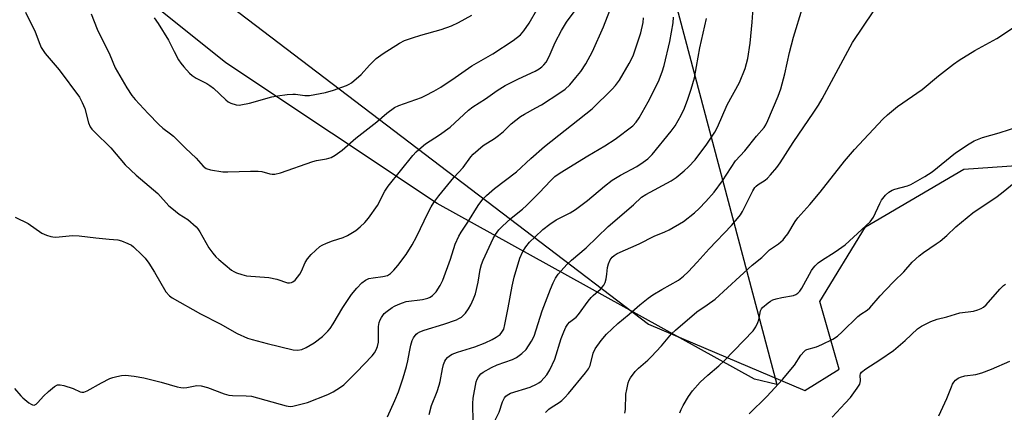
# Model space of a CAD drawing. Units: inches. Extents: x 1297766 to 1303766, y 553448 to 557448.
# Drawn here: x 1299265 to 1299564, y 556351 to 556470 of the extents above; entities that cross this region are included whole.
import ezdxf

# ---------------------------------------------------------------- set-up
doc = ezdxf.new("R2010")
doc.units = ezdxf.units.IN
doc.header["$MEASUREMENT"] = 0
for name, color, linetype in [('NTRL-Pasture Land', 2, 'Continuous'), ('NTRL-Trees', 3, 'Continuous'), ('Undefined', 1, 'Continuous')]:
    doc.layers.add(name, color=color, linetype=linetype)

msp = doc.modelspace()

# ---------------------------------------------------------------- linework, layer by layer
at = {"layer": 'NTRL-Pasture Land'}
msp.add_lwpolyline([(1299556.13, 556754.65), (1299441.5, 556679.13), (1299430.27, 556663.67), (1299424.58, 556651.96), (1299426.14, 556629.7), (1299461.12, 556487.47), (1299495.17, 556359.31), (1299488.38, 556360.88), (1299391.68, 556414.38), (1299327.35, 556457.2), (1299232.17, 556533.29), (1299217.94, 556542.31), (1299208.94, 556550.1), (1299199.73, 556556.13), (1299193.68, 556558.36), (1299185.74, 556571.07), (1299175.27, 556590.11), (1299162.8, 556621.45), (1299116.76, 556668.53), (1299061.76, 556723.09)], dxfattribs=at)
at = {"layer": 'NTRL-Trees'}
msp.add_lwpolyline([(1298936.23, 556696.93), (1299022.15, 556688), (1299073.04, 556668.88), (1299456.04, 556377.62), (1299503.72, 556357.42), (1299514.14, 556363.99), (1299508.24, 556384.52), (1299522.2, 556407.29), (1299552.09, 556424.82), (1299589.97, 556427.49)], dxfattribs=at)
at = {"layer": 'Undefined'}
for points, elevation in [([(1299402.62, 556347.81), (1299402.58, 556353.45), (1299402.69, 556355.07), (1299403.6, 556360.05), (1299403.86, 556360.89), (1299404.26, 556361.63), (1299405, 556362.48), (1299405.66, 556363.02), (1299408.18, 556364.41), (1299410, 556365.24), (1299414.6, 556366.88), (1299415.89, 556367.46), (1299417.51, 556368.71), (1299418.74, 556369.97), (1299420.39, 556372.45), (1299421.24, 556374.01), (1299423.68, 556381.7), (1299426.2, 556388.31), (1299426.98, 556390.17), (1299427.76, 556391.65), (1299428.49, 556392.82), (1299429.42, 556393.9), (1299431.2, 556395.76), (1299432.64, 556397.14), (1299437.05, 556400.86), (1299443.73, 556407.4), (1299451.47, 556413.92), (1299453.92, 556416.26), (1299455.28, 556417.12), (1299462.94, 556421.25), (1299464.48, 556422.32), (1299466.92, 556424.31), (1299468.2, 556425.52), (1299470.24, 556427.71), (1299473.8, 556432.43), (1299476.21, 556436.11), (1299477.09, 556437.64), (1299480.02, 556444.43), (1299483.8, 556451.21), (1299485.52, 556455.51), (1299486.31, 556458.51), (1299486.98, 556463.21), (1299487.62, 556469.54), (1299488.36, 556479.59)], 400), ([(1299286.3, 556472.11), (1299288.15, 556467.43), (1299291.93, 556459.61), (1299293.63, 556455.64), (1299297.1, 556449.63), (1299298.63, 556447.29), (1299299.67, 556446.04), (1299303.65, 556441.74), (1299306.85, 556438.42), (1299308.09, 556437.31), (1299310.49, 556435.62), (1299311.36, 556434.91), (1299315, 556431.25), (1299318.31, 556428.13), (1299320.38, 556425.72), (1299321.27, 556425.01), (1299322.62, 556424.59), (1299326.39, 556424), (1299327.88, 556423.97), (1299334.77, 556424.25), (1299337.11, 556424.25), (1299338.24, 556424.1), (1299340.66, 556423.4), (1299341.46, 556423.28), (1299342.26, 556423.27), (1299343.96, 556423.7), (1299353.77, 556427.19), (1299354.88, 556427.46), (1299357.98, 556427.99), (1299359.35, 556428.36), (1299360.61, 556429.05), (1299362.74, 556430.65), (1299366.88, 556434.21), (1299373.32, 556439.2), (1299376.35, 556441.83), (1299378.65, 556443.59), (1299379.97, 556444.2), (1299386.89, 556446.62), (1299388.17, 556447.21), (1299390.62, 556448.52), (1299392.75, 556449.78), (1299397.15, 556452.68), (1299402.22, 556456.24), (1299408.64, 556459.9), (1299414.85, 556463.94), (1299417.01, 556465.67), (1299418.12, 556466.92), (1299419.66, 556469.24), (1299422.05, 556473.34)], 388), ([(1299409, 556347.85), (1299410.59, 556350.83), (1299411.61, 556353.98), (1299412.23, 556355.26), (1299412.57, 556355.69), (1299413, 556356.06), (1299413.99, 556356.6), (1299419.96, 556358.48), (1299421.96, 556359.33), (1299422.65, 556359.76), (1299423.31, 556360.32), (1299425.13, 556362.19), (1299426.03, 556363.7), (1299427.51, 556366.94), (1299429.47, 556373.23), (1299430.23, 556375.31), (1299430.88, 556376.76), (1299431.45, 556377.64), (1299432.01, 556378.24), (1299433.98, 556379.8), (1299434.77, 556380.55), (1299437.66, 556384.64), (1299438.54, 556385.77), (1299439.16, 556386.38), (1299441.41, 556388.26), (1299442.49, 556389.53), (1299442.84, 556390.3), (1299443.14, 556391.44), (1299443.39, 556392.9), (1299443.59, 556394.91), (1299443.82, 556396.03), (1299444.33, 556397.27), (1299444.96, 556398.08), (1299445.55, 556398.59), (1299446.55, 556399.15), (1299453.22, 556402.12), (1299457.78, 556404.43), (1299461.01, 556405.75), (1299462.34, 556406.38), (1299466.75, 556408.91), (1299470.04, 556411.49), (1299471.51, 556412.87), (1299473.52, 556414.95), (1299476.01, 556417.82), (1299478.55, 556421.31), (1299482.59, 556427.36), (1299485.4, 556430.42), (1299489, 556434.86), (1299491.3, 556437.55), (1299491.75, 556438.29), (1299492.37, 556439.61), (1299495.54, 556447.09), (1299496.36, 556449.31), (1299497.54, 556453.84), (1299499.03, 556460.37), (1299500.2, 556464.99), (1299502.97, 556473.94)], 402), ([(1299262.93, 556358.02), (1299264.87, 556355.81), (1299265.5, 556355.2), (1299267.29, 556353.71), (1299267.98, 556353.24), (1299268.44, 556353.04), (1299268.87, 556353), (1299269.49, 556353.29), (1299270.07, 556353.82), (1299271.79, 556355.72), (1299273.32, 556357.14), (1299275.12, 556358.65), (1299276.07, 556359.14), (1299276.8, 556359.2), (1299277.94, 556358.97), (1299280.8, 556358.03), (1299282.94, 556357.07), (1299283.42, 556356.94), (1299284.06, 556356.93), (1299285.08, 556357.33), (1299289.44, 556359.81), (1299291.97, 556361.11), (1299292.92, 556361.45), (1299294.07, 556361.74), (1299295.53, 556362.01), (1299296.7, 556362.1), (1299299.37, 556361.8), (1299302.3, 556361.32), (1299307.6, 556359.97), (1299312.5, 556358.57), (1299313.63, 556358.33), (1299314.51, 556358.29), (1299315.39, 556358.37), (1299318.42, 556358.95), (1299319.78, 556358.83), (1299321.67, 556358.33), (1299326.84, 556356.44), (1299328.22, 556356.02), (1299329.32, 556355.88), (1299333.49, 556355.86), (1299335.15, 556355.71), (1299345.72, 556352.75), (1299346.87, 556352.59), (1299347.7, 556352.66), (1299349.38, 556353.04), (1299352.15, 556353.81), (1299358.4, 556356.22), (1299359.96, 556357.06), (1299362.24, 556358.48), (1299363.21, 556359.16), (1299364.28, 556360.14), (1299367.15, 556363.03), (1299371.85, 556368.02), (1299372.54, 556368.89), (1299373.14, 556369.87), (1299373.55, 556370.88), (1299373.78, 556372.19), (1299373.83, 556376.97), (1299373.97, 556378.13), (1299374.27, 556378.94), (1299374.69, 556379.71), (1299375.57, 556380.87), (1299376.48, 556381.64), (1299377.94, 556382.69), (1299378.7, 556383.16), (1299379.75, 556383.66), (1299381.12, 556384.18), (1299382.23, 556384.51), (1299387.18, 556385.17), (1299388.84, 556385.54), (1299389.56, 556385.87), (1299390.21, 556386.32), (1299390.8, 556386.86), (1299391.34, 556387.5), (1299392.58, 556389.45), (1299393.37, 556391.01), (1299395.71, 556397.4), (1299397.14, 556401.95), (1299398.29, 556404.47), (1299398.97, 556405.67), (1299401, 556408.73), (1299404.18, 556413.78), (1299405.57, 556415.65), (1299406.74, 556416.84), (1299409.11, 556418.91), (1299415.87, 556424.06), (1299420.23, 556428.1), (1299424.41, 556431.75), (1299438.93, 556443.21), (1299445.01, 556449.17), (1299445.96, 556450.28), (1299447.19, 556451.93), (1299450.18, 556456.95), (1299451.38, 556459.33), (1299453.7, 556466.34), (1299454.4, 556469.43), (1299454.56, 556470.84)], 394), ([(1299263.15, 556410.17), (1299267.11, 556408.27), (1299271.3, 556405.39), (1299272.64, 556404.78), (1299274.04, 556404.31), (1299274.61, 556404.2), (1299275.49, 556404.16), (1299280.57, 556404.58), (1299282.6, 556404.56), (1299287.65, 556403.88), (1299291.74, 556403.55), (1299294.4, 556403.26), (1299295.55, 556402.98), (1299297.49, 556402.22), (1299298.53, 556401.67), (1299299.2, 556401.16), (1299301.7, 556398.78), (1299302.68, 556397.73), (1299303.8, 556396.17), (1299305.53, 556393.45), (1299309.07, 556387.46), (1299310.09, 556386.28), (1299310.98, 556385.62), (1299319.6, 556380.74), (1299325.55, 556377.76), (1299330.76, 556374.82), (1299333.89, 556373.37), (1299335.28, 556372.92), (1299339.84, 556371.74), (1299347.86, 556369.84), (1299349.18, 556369.74), (1299350.49, 556369.95), (1299351.78, 556370.52), (1299354.25, 556371.96), (1299356.74, 556373.89), (1299358.32, 556375.46), (1299359.04, 556376.33), (1299360.04, 556377.74), (1299362.98, 556382.68), (1299365.59, 556386.64), (1299367.19, 556388.64), (1299368.7, 556390.22), (1299369.81, 556391.04), (1299370.81, 556391.49), (1299372.19, 556391.77), (1299375.08, 556392.11), (1299376.5, 556392.5), (1299377.49, 556393.07), (1299378.45, 556394.03), (1299379.7, 556395.53), (1299382.22, 556398.87), (1299384.07, 556401.74), (1299385.37, 556404.22), (1299388.89, 556411.67), (1299389.8, 556413.38), (1299390.66, 556414.72), (1299392.21, 556416.75), (1299396.75, 556422.28), (1299399.56, 556425.28), (1299401.91, 556428.54), (1299402.66, 556429.4), (1299404.16, 556430.74), (1299405.72, 556432.01), (1299409.17, 556434.2), (1299410.35, 556435.03), (1299411.85, 556436.32), (1299414.18, 556438.59), (1299417.1, 556440.84), (1299418.29, 556441.61), (1299421.78, 556443.47), (1299423.46, 556444.45), (1299429.03, 556448.03), (1299430.64, 556449.18), (1299432.05, 556450.46), (1299433.96, 556452.71), (1299435.44, 556454.55), (1299436.98, 556456.89), (1299439.02, 556460.67), (1299442.36, 556468.13), (1299444.27, 556473.11)], 392), ([(1299266.27, 556472.66), (1299269.22, 556466.62), (1299270.6, 556462.89), (1299271.06, 556461.87), (1299271.62, 556460.93), (1299272.3, 556460.01), (1299276.52, 556455.06), (1299282.7, 556446.75), (1299283.53, 556445.16), (1299284.35, 556443.25), (1299285.47, 556438.95), (1299286, 556437.67), (1299286.51, 556437), (1299287.31, 556436.15), (1299292.29, 556431.31), (1299296.61, 556426.19), (1299300.02, 556422.96), (1299306.56, 556417.44), (1299309.98, 556413.71), (1299310.82, 556412.9), (1299313.07, 556411.11), (1299315.69, 556409.46), (1299318.26, 556407.25), (1299318.81, 556406.63), (1299319.41, 556405.71), (1299322.13, 556400.85), (1299323.35, 556399.21), (1299324.3, 556398.11), (1299325.13, 556397.28), (1299329.03, 556394.08), (1299329.78, 556393.64), (1299330.56, 556393.31), (1299332.19, 556392.77), (1299333.57, 556392.4), (1299340.35, 556391.8), (1299342.87, 556391.3), (1299346.13, 556390.27), (1299346.66, 556390.22), (1299347.32, 556390.34), (1299347.73, 556390.53), (1299348.37, 556391.04), (1299349.13, 556391.9), (1299349.81, 556392.83), (1299350.33, 556393.82), (1299351.42, 556396.37), (1299352.14, 556397.56), (1299353.34, 556398.83), (1299355.92, 556401.23), (1299356.63, 556401.72), (1299357.93, 556402.32), (1299359.83, 556403.04), (1299363.08, 556404.07), (1299364.4, 556404.67), (1299366.91, 556406.19), (1299368.2, 556407.25), (1299369.63, 556408.57), (1299370.74, 556409.92), (1299373.5, 556413.75), (1299375.76, 556418.11), (1299376.77, 556419.67), (1299384.23, 556429), (1299385.24, 556430.06), (1299386.78, 556431.45), (1299388.16, 556432.54), (1299392.36, 556435.29), (1299395.62, 556437.65), (1299401.2, 556442.76), (1299402.53, 556443.84), (1299406.43, 556446.27), (1299409.95, 556448.72), (1299412.38, 556450.27), (1299416.42, 556452.36), (1299421.48, 556454.69), (1299422.71, 556455.37), (1299423.56, 556455.98), (1299424.16, 556456.54), (1299424.86, 556457.39), (1299425.31, 556458.09), (1299426.14, 556459.82), (1299427.61, 556463.4), (1299429.5, 556467.02), (1299431.09, 556469.52), (1299433.76, 556473.16)], 390), ([(1299305.49, 556470.93), (1299306.66, 556469.2), (1299309.84, 556464.12), (1299311.53, 556460.68), (1299312.92, 556458.06), (1299313.57, 556457.1), (1299314.49, 556456), (1299316.22, 556454.06), (1299317.05, 556453.29), (1299318.23, 556452.54), (1299321.5, 556450.91), (1299322.44, 556450.33), (1299323.5, 556449.44), (1299327.34, 556445.9), (1299328.03, 556445.35), (1299328.78, 556444.9), (1299330.46, 556444.41), (1299331.33, 556444.32), (1299331.9, 556444.36), (1299334.47, 556444.94), (1299341.3, 556446.82), (1299343.03, 556447.19), (1299345.95, 556447.55), (1299347.7, 556447.68), (1299348.57, 556447.64), (1299351.38, 556447.29), (1299352.75, 556447.28), (1299357.7, 556448.19), (1299360.09, 556448.82), (1299364.02, 556450.28), (1299364.84, 556450.65), (1299365.58, 556451.11), (1299368.49, 556453.63), (1299371.05, 556456.49), (1299373.11, 556458.46), (1299375.25, 556459.99), (1299380.17, 556463.19), (1299381.75, 556463.96), (1299384.18, 556464.82), (1299386.65, 556465.6), (1299392.9, 556467.32), (1299396.09, 556468.44), (1299398.18, 556469.42), (1299402.27, 556471.69)], 386), ([(1299376.58, 556349.46), (1299378.79, 556354.42), (1299379.86, 556357.09), (1299381.28, 556361.26), (1299382.37, 556364.77), (1299382.77, 556366.46), (1299383.2, 556369.17), (1299383.64, 556371.22), (1299384.05, 556372.64), (1299384.43, 556373.43), (1299385.31, 556374.58), (1299385.73, 556374.92), (1299386.42, 556375.29), (1299387.69, 556375.77), (1299393.68, 556377.59), (1299397.52, 556378.96), (1299398.31, 556379.32), (1299399.04, 556379.79), (1299399.71, 556380.33), (1299400.27, 556380.95), (1299401.24, 556382.33), (1299401.94, 556383.54), (1299402.73, 556385.34), (1299403.33, 556386.92), (1299404.15, 556390.38), (1299404.76, 556394.24), (1299405.2, 556395.85), (1299405.66, 556397.17), (1299408.75, 556403.75), (1299409.47, 556404.98), (1299410.46, 556406.36), (1299411.44, 556407.39), (1299414.21, 556409.93), (1299417.62, 556412.68), (1299418.87, 556413.79), (1299422.77, 556417.64), (1299426.27, 556421.39), (1299427.49, 556422.55), (1299429.15, 556423.69), (1299437.58, 556428.85), (1299442.73, 556431.91), (1299445.87, 556433.91), (1299451.25, 556438.03), (1299452.27, 556439.08), (1299453.19, 556440.4), (1299455.9, 556445.3), (1299459.06, 556451.48), (1299460.21, 556454.45), (1299460.78, 556456.41), (1299462.51, 556463.72), (1299463.52, 556469.4), (1299463.67, 556471.11)], 396), ([(1299389.27, 556350.13), (1299389.95, 556352.83), (1299391.64, 556357.12), (1299392.32, 556359.06), (1299392.6, 556360.21), (1299393.3, 556364.02), (1299393.65, 556365.35), (1299394.03, 556366.37), (1299394.31, 556366.84), (1299394.85, 556367.46), (1299395.48, 556368.02), (1299396.2, 556368.47), (1299397.87, 556369.1), (1299403.19, 556370.74), (1299406.33, 556371.98), (1299408.41, 556372.98), (1299409.66, 556373.7), (1299410.83, 556374.53), (1299411.41, 556375.16), (1299411.95, 556376.15), (1299412.33, 556377.5), (1299413.33, 556382.64), (1299414.48, 556389.23), (1299415.12, 556391.98), (1299416.88, 556397.73), (1299417.77, 556399.74), (1299418.7, 556401.21), (1299419.82, 556402.59), (1299421.5, 556404.25), (1299423.89, 556406.45), (1299426, 556408.07), (1299427.97, 556409.36), (1299432.18, 556411.53), (1299433.83, 556412.56), (1299437.44, 556415.25), (1299442.62, 556419.69), (1299444.98, 556421.47), (1299447.48, 556422.96), (1299452.53, 556425.67), (1299454.45, 556426.92), (1299455.83, 556427.94), (1299457.19, 556429.33), (1299462.99, 556436.38), (1299464.13, 556438.05), (1299466.03, 556441.26), (1299467, 556443.4), (1299468.05, 556446.13), (1299469.06, 556449.13), (1299470.04, 556452.64), (1299470.72, 556456.05), (1299471.69, 556461.75), (1299473.75, 556470.72)], 398), ([(1299424.72, 556350.75), (1299425.71, 556351.8), (1299426.4, 556352.32), (1299428.84, 556353.76), (1299429.62, 556354.38), (1299430.58, 556355.3), (1299431.71, 556356.55), (1299436.81, 556362.78), (1299437.75, 556364.09), (1299438.24, 556365.06), (1299439.24, 556368.78), (1299439.78, 556370.1), (1299441.6, 556372.63), (1299443.25, 556374.6), (1299446.7, 556377.86), (1299450.2, 556380.71), (1299453.46, 556383.53), (1299455.99, 556385.54), (1299457.4, 556386.53), (1299460.08, 556388.21), (1299465.15, 556391.08), (1299466.74, 556392.25), (1299468.09, 556393.54), (1299470.89, 556396.5), (1299474.56, 556400.56), (1299481.32, 556407.69), (1299483.15, 556409.85), (1299484.03, 556410.96), (1299484.66, 556411.92), (1299487.85, 556418.25), (1299488.44, 556419.26), (1299488.8, 556419.68), (1299489.42, 556420.19), (1299491.6, 556421.52), (1299492.27, 556422.04), (1299493.25, 556423.1), (1299495.1, 556425.37), (1299496.14, 556426.79), (1299500.12, 556432.91), (1299506.42, 556442.16), (1299507.82, 556444.34), (1299508.93, 556446.22), (1299518.16, 556463.37), (1299524.65, 556472.97)], 404), ([(1299448.89, 556350.53), (1299449.01, 556351.68), (1299449.18, 556356.37), (1299449.41, 556357.8), (1299449.87, 556359.76), (1299450.14, 556360.58), (1299450.53, 556361.34), (1299451.94, 556363.2), (1299452.96, 556364.22), (1299455.85, 556366.66), (1299456.91, 556367.65), (1299460.05, 556371.07), (1299463.06, 556374.68), (1299464.26, 556375.83), (1299470.73, 556381.39), (1299473.91, 556383.53), (1299476.31, 556385.28), (1299487.6, 556395.6), (1299490.55, 556397.92), (1299492.96, 556400.24), (1299495.65, 556402.06), (1299497.08, 556403.35), (1299497.63, 556403.97), (1299498.46, 556405.12), (1299500.75, 556408.87), (1299501.53, 556409.98), (1299505.19, 556414.1), (1299508.32, 556417.8), (1299515.79, 556427.28), (1299518.82, 556430.84), (1299527.41, 556440.07), (1299528.87, 556441.39), (1299531.95, 556443.94), (1299539.37, 556449.07), (1299544.34, 556453.22), (1299548.96, 556456.79), (1299550.66, 556457.96), (1299555.46, 556460.97), (1299562.14, 556464.59), (1299567.88, 556468.38)], 406), ([(1299465.62, 556350.61), (1299466.01, 556351.63), (1299466.64, 556352.9), (1299468.28, 556355.67), (1299469.48, 556357.35), (1299471.82, 556360.03), (1299474.1, 556362.12), (1299477.51, 556364.96), (1299479.25, 556366.54), (1299487.9, 556375.64), (1299488.7, 556376.83), (1299489.36, 556378.11), (1299489.64, 556378.91), (1299490.16, 556381.68), (1299490.47, 556382.29), (1299490.8, 556382.71), (1299492.5, 556384.14), (1299493.19, 556384.61), (1299493.92, 556385), (1299494.99, 556385.34), (1299496.65, 556385.74), (1299500.27, 556386.34), (1299500.97, 556386.65), (1299501.57, 556387.09), (1299502.1, 556387.68), (1299502.71, 556388.63), (1299505.71, 556394), (1299506.17, 556394.69), (1299506.8, 556395.41), (1299507.75, 556396.27), (1299508.71, 556396.99), (1299512.95, 556399.7), (1299515.94, 556401.8), (1299523.54, 556408.77), (1299524.09, 556409.45), (1299524.54, 556410.19), (1299526.47, 556414.36), (1299527.01, 556415.37), (1299528.21, 556416.92), (1299529.3, 556417.82), (1299530.28, 556418.39), (1299531.06, 556418.72), (1299534.92, 556419.79), (1299535.99, 556420.18), (1299540.23, 556422.62), (1299542.41, 556424.06), (1299549.61, 556429.78), (1299553.71, 556432.56), (1299555.21, 556433.4), (1299557.82, 556434.42), (1299562.91, 556435.88), (1299572.27, 556438.97)], 408), ([(1299486.73, 556350.36), (1299492.1, 556355.62), (1299496.86, 556360.81), (1299500.57, 556365.14), (1299502.5, 556368.22), (1299503.42, 556369.34), (1299503.85, 556369.69), (1299504.33, 556369.94), (1299507.22, 556370.77), (1299508.84, 556371.44), (1299512.25, 556373.1), (1299513.61, 556374.02), (1299515.05, 556375.29), (1299519.84, 556379.96), (1299520.75, 556380.65), (1299522.66, 556381.86), (1299523.51, 556382.57), (1299526.66, 556386.23), (1299528.26, 556387.95), (1299530.89, 556390.71), (1299533.82, 556393.61), (1299536.38, 556396.53), (1299538.46, 556398.42), (1299539.81, 556399.47), (1299543.72, 556402.05), (1299544.9, 556402.91), (1299546.89, 556404.65), (1299549.68, 556407.26), (1299554.81, 556411.51), (1299562.25, 556416.49), (1299564.08, 556417.9), (1299567.47, 556420.7)], 410), ([(1299511.98, 556349.34), (1299515.99, 556353.55), (1299517.54, 556355.29), (1299519.65, 556358.12), (1299520.38, 556359.36), (1299520.61, 556360.34), (1299520.5, 556362.08), (1299520.64, 556362.56), (1299520.94, 556362.98), (1299522.24, 556364.06), (1299526.54, 556366.77), (1299530.64, 556369.64), (1299534.23, 556372.64), (1299538.04, 556376.21), (1299539.18, 556377.08), (1299542.06, 556378.48), (1299543.94, 556379.21), (1299546.9, 556379.9), (1299550.89, 556381.08), (1299555.09, 556381.62), (1299556.39, 556382.01), (1299557.4, 556382.43), (1299558.09, 556382.83), (1299558.92, 556383.54), (1299563.07, 556388.29), (1299564.23, 556389.42), (1299564.84, 556389.85)], 412), ([(1299544.47, 556349.71), (1299546.92, 556355.02), (1299548.32, 556358.61), (1299548.7, 556359.41), (1299549.11, 556360.02), (1299549.61, 556360.57), (1299550.4, 556361.17), (1299551.07, 556361.54), (1299552.38, 556361.95), (1299555.73, 556362.36), (1299557.59, 556362.84), (1299560.58, 556363.91), (1299566.14, 556366.4)], 414)]:
    msp.add_lwpolyline(points, dxfattribs=dict(at, elevation=elevation))

doc.saveas('drawing.dxf')
